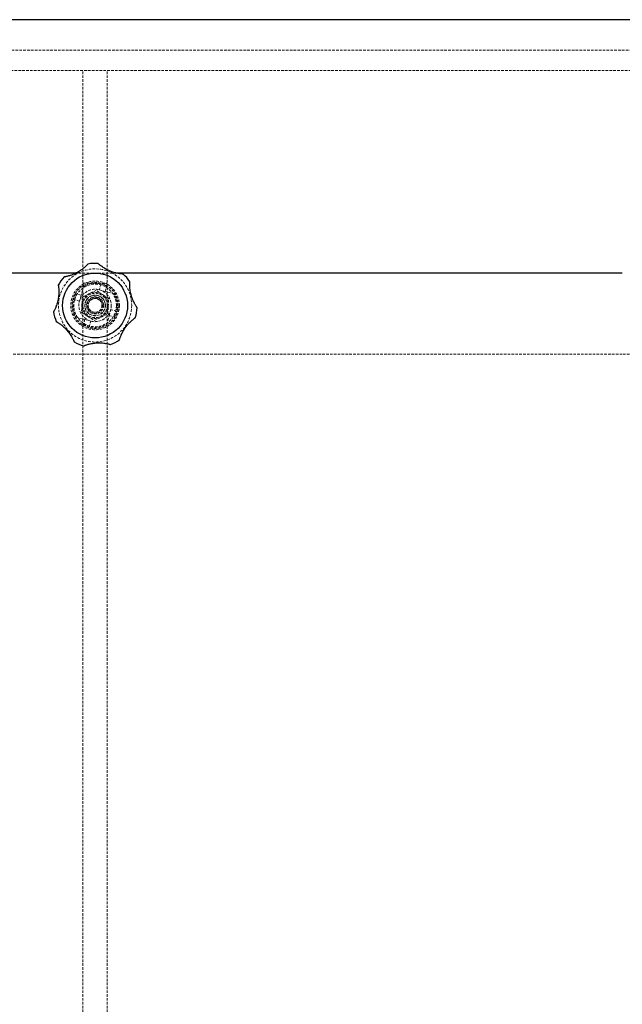
# Model space of a CAD drawing. Extents: x -1305 to 5413, y 1279 to 4352.
# Drawn here: x 2349 to 2646, y 1524 to 2009 of the extents above; entities that cross this region are included whole.
import ezdxf

# ---------------------------------------------------------------- set-up
doc = ezdxf.new("R2010")
doc.units = 0
doc.linetypes.add('HIDDEN', pattern=[1.905, 1.27, -0.635])
doc.layers.get('0').update_dxf_attribs({"linetype": 'CONTINUOUS'})
doc.layers.add('Biral', color=160, linetype='CONTINUOUS')

msp = doc.modelspace()

# ---------------------------------------------------------------- linework, layer by layer
at = {"color": 5, "linetype": 'HIDDEN', "lineweight": 0}
for p, q in [((3211.2, 1994.41), (1561.2, 1994.41)), ((3201.2, 1984.41), (1571.2, 1984.41)), ((2380.2, 1304.41), (2380.2, 1984.41)), ((2392.2, 1304.41), (2392.2, 1984.41)), ((2396.6, 1884.41), (2376.86, 1884.41)), ((2380.48, 1877.81), (2379.28, 1873.42)), ((2380.2, 1879.41), (2392.2, 1879.41)), ((2386.66, 1875.91), (2383.3, 1874.23)), ((2389.79, 1873.83), (2386.66, 1875.91)), ((2389.1, 1879.02), (2388.31, 1876.13)), ((2391.21, 1875.34), (2388.31, 1876.13)), ((2391.21, 1875.34), (2391.89, 1877.83)), ((2395.6, 1874.14), (2391.21, 1875.34)), ((2375.59, 1871.31), (2378.49, 1870.52)), ((2379.28, 1873.42), (2376.79, 1874.1)), ((2379.28, 1873.42), (2378.49, 1870.52)), ((2379.94, 1872.56), (2379.72, 1868.81)), ((2383.3, 1874.23), (2379.94, 1872.56)), ((2392.92, 1871.76), (2389.79, 1873.83)), ((2392.69, 1868.02), (2392.92, 1871.76)), ((2379.72, 1868.81), (2379.49, 1865.06)), ((2392.46, 1864.27), (2392.69, 1868.02)), ((2393.13, 1863.41), (2393.92, 1866.3)), ((2396.81, 1865.51), (2393.92, 1866.3)), ((2376.81, 1862.69), (2381.2, 1861.49)), ((2379.49, 1865.06), (2382.62, 1862.99)), ((2381.2, 1861.49), (2380.52, 1859)), ((2381.2, 1861.49), (2384.09, 1860.7)), ((2382.62, 1862.99), (2385.75, 1860.92)), ((2385.75, 1860.92), (2389.1, 1862.6)), ((2389.1, 1862.6), (2392.46, 1864.27)), ((2391.93, 1859.02), (2393.13, 1863.41)), ((2393.13, 1863.41), (2395.62, 1862.73)), ((2383.3, 1857.8), (2384.09, 1860.7)), ((2646.2, 1844.41), (2126.2, 1844.41))]:
    msp.add_line(p, q, dxfattribs=at)
for radius in [18.05, 12, 11.37, 10.5, 8, 6.5, 6, 5.1, 5, 4.2, 4, 3.5, 3.4]:
    msp.add_circle((2386.2, 1868.41), radius, dxfattribs=at)
for centre, radius, start, end in [((2386.2, 1868.41), 11, 58.8869, 121.3718), ((2386.2, 1868.41), 11, 148.8869, 211.3718), ((2386.2, 1868.41), 11, 328.8869, 31.3718), ((2386.2, 1868.41), 11, 238.8869, 301.3718), ((2646.2, 1644.41), 200, 270, 90)]:
    msp.add_arc(centre, radius, start, end, dxfattribs=at)
at = {"layer": 'Biral', "ltscale": 0.25}
for p, q in [((3226.2, 2009.41), (1546.2, 2009.41)), ((2376.86, 1884.41), (2126.2, 1884.41)), ((2646.2, 1884.41), (2396.6, 1884.41))]:
    msp.add_line(p, q, dxfattribs=at)
msp.add_circle((2386.2, 1868.41), 16, dxfattribs=at)
for start, end in [(85.8392, 99.7693), (137.251, 151.2188), (34.3858, 48.3588), (342.9617, 356.9), (188.7013, 202.6132), (291.5229, 305.4808), (240.0982, 254.06)]:
    msp.add_arc((2386.2, 1868.41), 20.75, start, end, dxfattribs=at)
for points, knots in [([(2382.68, 1888.86), (2382.69, 1888.86), (2382.7, 1888.88), (2382.63, 1888.8), (2382.47, 1888.62), (2382.2, 1888.33), (2381.83, 1887.96), (2381.37, 1887.52), (2380.81, 1887.02), (2380.14, 1886.48), (2379.37, 1885.9), (2378.47, 1885.3), (2377.47, 1884.71), (2376.34, 1884.13), (2375.15, 1883.62), (2374.06, 1883.23), (2373.14, 1882.96), (2372.41, 1882.77), (2371.79, 1882.64), (2371.34, 1882.55), (2371.06, 1882.51), (2370.95, 1882.49), (2370.97, 1882.49), (2370.97, 1882.49)], [0, 0, 0, 0, 0.0085867, 0.0542479, 0.0982842, 0.143576, 0.1880594, 0.2337263, 0.2803698, 0.3281075, 0.3803047, 0.4336158, 0.4947087, 0.5572539, 0.6243391, 0.6937493, 0.7435092, 0.7946384, 0.8444432, 0.8959731, 0.9415807, 0.9886015, 1, 1, 1, 1]), ([(2399.98, 1883.91), (2399.99, 1883.91), (2400, 1883.91), (2399.87, 1883.92), (2399.6, 1883.94), (2399.18, 1883.98), (2398.64, 1884.04), (2397.98, 1884.13), (2397.22, 1884.27), (2396.37, 1884.46), (2395.41, 1884.72), (2394.38, 1885.06), (2393.26, 1885.5), (2392.11, 1886.04), (2391.05, 1886.63), (2390.14, 1887.2), (2389.39, 1887.72), (2388.75, 1888.22), (2388.27, 1888.61), (2387.93, 1888.9), (2387.76, 1889.06), (2387.69, 1889.12), (2387.71, 1889.11), (2387.71, 1889.11)], [0, 0, 0, 0, 0.018199, 0.062257, 0.107589, 0.151771, 0.197172, 0.242628, 0.289209, 0.338698, 0.389269, 0.446596, 0.505184, 0.570977, 0.638698, 0.692229, 0.747209, 0.800803, 0.856402, 0.903592, 0.952329, 0.9968, 1, 1, 1, 1]), ([(2368.03, 1878.4), (2368.03, 1878.4), (2368.02, 1878.42), (2368.05, 1878.29), (2368.09, 1878.01), (2368.15, 1877.59), (2368.21, 1877.05), (2368.26, 1876.38), (2368.3, 1875.61), (2368.3, 1874.72), (2368.26, 1873.74), (2368.15, 1872.64), (2367.97, 1871.46), (2367.69, 1870.21), (2367.34, 1868.97), (2366.95, 1867.91), (2366.6, 1867.06), (2366.3, 1866.42), (2366.04, 1865.9), (2365.84, 1865.53), (2365.73, 1865.33), (2365.68, 1865.25), (2365.69, 1865.27), (2365.69, 1865.27)], [0, 0, 0, 0, 0.018669, 0.064226, 0.108265, 0.153555, 0.19816, 0.243938, 0.291012, 0.339173, 0.392253, 0.446464, 0.50859, 0.57224, 0.639277, 0.708745, 0.757629, 0.807866, 0.856789, 0.907372, 0.952643, 0.999298, 1, 1, 1, 1]), ([(2406.92, 1867.29), (2406.92, 1867.29), (2406.94, 1867.27), (2406.88, 1867.35), (2406.76, 1867.53), (2406.55, 1867.84), (2406.27, 1868.26), (2405.95, 1868.8), (2405.6, 1869.44), (2405.22, 1870.2), (2404.83, 1871.06), (2404.44, 1872.05), (2404.08, 1873.15), (2403.76, 1874.37), (2403.51, 1875.64), (2403.37, 1876.79), (2403.3, 1877.77), (2403.27, 1878.55), (2403.28, 1879.21), (2403.29, 1879.7), (2403.31, 1880.01), (2403.32, 1880.15), (2403.32, 1880.13), (2403.32, 1880.13)], [0, 0, 0, 0, 0.002811, 0.048346, 0.092376, 0.137665, 0.182078, 0.227682, 0.274085, 0.321587, 0.373278, 0.426075, 0.486534, 0.548406, 0.615417, 0.684687, 0.735, 0.786693, 0.837054, 0.889182, 0.935006, 0.982261, 1, 1, 1, 1]), ([(2398.24, 1851.52), (2398.24, 1851.52), (2398.24, 1851.5), (2398.27, 1851.59), (2398.33, 1851.82), (2398.45, 1852.19), (2398.62, 1852.68), (2398.84, 1853.27), (2399.13, 1853.96), (2399.48, 1854.73), (2399.93, 1855.59), (2400.46, 1856.5), (2401.12, 1857.49), (2401.87, 1858.49), (2402.67, 1859.41), (2403.44, 1860.21), (2404.15, 1860.86), (2404.81, 1861.42), (2405.34, 1861.83), (2405.73, 1862.12), (2405.96, 1862.28), (2406.05, 1862.35), (2406.04, 1862.34), (2406.03, 1862.34)], [0, 0, 0, 0, 0.006774, 0.051082, 0.096688, 0.140823, 0.186186, 0.231381, 0.277714, 0.326511, 0.376388, 0.432593, 0.490016, 0.555058, 0.621912, 0.676812, 0.733196, 0.788165, 0.84524, 0.893058, 0.942475, 0.98709, 1, 1, 1, 1]), ([(2367.05, 1860.44), (2367.06, 1860.43), (2367.08, 1860.42), (2367.26, 1860.32), (2367.56, 1860.14), (2367.98, 1859.89), (2368.49, 1859.56), (2369.07, 1859.15), (2369.73, 1858.65), (2370.45, 1858.06), (2371.21, 1857.36), (2372.02, 1856.53), (2372.84, 1855.6), (2373.62, 1854.57), (2374.32, 1853.52), (2374.85, 1852.6), (2375.23, 1851.86), (2375.5, 1851.3), (2375.69, 1850.85), (2375.81, 1850.56), (2375.87, 1850.42), (2375.87, 1850.43), (2375.86, 1850.44)], [0, 0, 0, 0, 0.039564, 0.08501, 0.129131, 0.174488, 0.219474, 0.265609, 0.313776, 0.363024, 0.418127, 0.474413, 0.538569, 0.604429, 0.670808, 0.739799, 0.787231, 0.835993, 0.883454, 0.932465, 0.977248, 1, 1, 1, 1]), ([(2380.5, 1848.47), (2380.51, 1848.47), (2380.53, 1848.48), (2380.72, 1848.56), (2381.04, 1848.68), (2381.5, 1848.85), (2382.07, 1849.04), (2382.75, 1849.24), (2383.55, 1849.45), (2384.46, 1849.64), (2385.49, 1849.8), (2386.62, 1849.92), (2387.87, 1849.97), (2389.16, 1849.95), (2390.34, 1849.84), (2391.34, 1849.7), (2392.14, 1849.55), (2392.82, 1849.39), (2393.33, 1849.26), (2393.66, 1849.17), (2393.82, 1849.12), (2393.82, 1849.12), (2393.81, 1849.12)], [0, 0, 0, 0, 0.039571, 0.083635, 0.128963, 0.173332, 0.2189, 0.265044, 0.312294, 0.363376, 0.415556, 0.475204, 0.536218, 0.603086, 0.672122, 0.723277, 0.775829, 0.827036, 0.880071, 0.926256, 0.973901, 1, 1, 1, 1])]:
    msp.add_open_spline(points, degree=3, knots=knots, dxfattribs=at)

doc.saveas('drawing.dxf')
